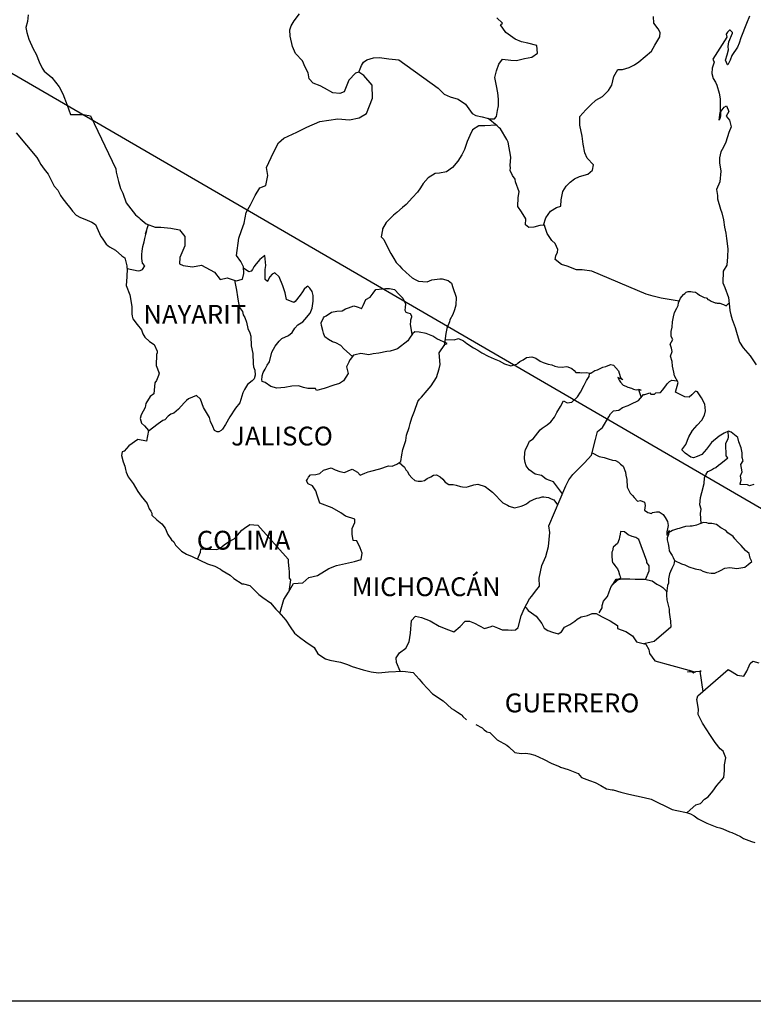
# Model space of a CAD drawing. Units: millimetres. Extents: x 789084 to 796401, y 2763600 to 2765400.
# Drawn here: x 793612 to 793706, y 2765034 to 2765159 of the extents above; entities that cross this region are included whole.
import ezdxf

# ---------------------------------------------------------------- set-up
doc = ezdxf.new("R2010")
doc.units = ezdxf.units.MM
doc.header["$LTSCALE"] = 40
doc.layers.add('Lomo', color=7, linetype='Continuous')
doc.styles.add('ROMANS', font='ROMANS', dxfattribs={"height": 0.2})
picture_1 = doc.add_image_def('image2.jpg', size_in_pixel=(1022, 614))

msp = doc.modelspace()

# ---------------------------------------------------------------- linework, layer by layer
at = {"layer": 'Lomo'}
msp.add_line((793603.02, 2765157.55), (793814.81, 2765034.61, 2.32), dxfattribs=at)
at = {"layer": 'Lomo', "color": 5, "linetype": 'Continuous'}
for p, q in [((793611.96, 2765145.07), (793614.61, 2765141.96)), ((793614.61, 2765141.96), (793614.91, 2765141.42)), ((793614.91, 2765141.42), (793615.1, 2765141.07)), ((793615.1, 2765141.07), (793615.55, 2765140.48)), ((793615.55, 2765140.48), (793616.03, 2765139.84)), ((793616.03, 2765139.84), (793616.82, 2765138.31)), ((793616.82, 2765138.31), (793617.26, 2765137.77)), ((793617.26, 2765137.77), (793617.61, 2765137.13)), ((793617.61, 2765137.13), (793617.9, 2765136.69)), ((793617.9, 2765136.69), (793618.54, 2765135.89)), ((793618.54, 2765135.89), (793618.79, 2765135.6)), ((793618.79, 2765135.6), (793619.13, 2765135.11)), ((793619.13, 2765135.11), (793619.62, 2765134.62)), ((793619.62, 2765134.62), (793620.16, 2765134.32)), ((793620.16, 2765134.32), (793620.7, 2765134.12)), ((793620.7, 2765134.12), (793621.63, 2765133.73)), ((793621.63, 2765133.73), (793622.07, 2765133.43)), ((793622.07, 2765133.43), (793622.76, 2765131.9)), ((793622.76, 2765131.9), (793622.91, 2765131.66)), ((793622.91, 2765131.66), (793623.44, 2765130.91)), ((793623.44, 2765130.91), (793623.84, 2765130.57)), ((793623.84, 2765130.57), (793624.63, 2765130.17)), ((793624.63, 2765130.17), (793625.41, 2765129.44)), ((793625.41, 2765129.44), (793625.8, 2765129.19)), ((793625.8, 2765129.19), (793626.05, 2765128.16)), ((793626.05, 2765128.16), (793626.05, 2765127.96)), ((793626.05, 2765127.96), (793626.1, 2765127.81)), ((793626.1, 2765127.81), (793626.05, 2765126.77)), ((793626.1, 2765127.81), (793626.1, 2765127.81)), ((793626.05, 2765126.77), (793626, 2765125.64)), ((793626, 2765125.64), (793626.44, 2765124.46)), ((793626.44, 2765124.46), (793626.69, 2765122.97)), ((793626.69, 2765122.97), (793626.7, 2765122.04)), ((793626.7, 2765122.04), (793626.74, 2765121.74)), ((793626.74, 2765121.74), (793626.84, 2765121.4)), ((793626.84, 2765121.4), (793627.38, 2765120.71)), ((793627.38, 2765120.71), (793627.93, 2765120.01)), ((793627.93, 2765120.01), (793628.12, 2765119.52)), ((793628.12, 2765119.52), (793628.36, 2765119.08)), ((793628.36, 2765119.08), (793628.95, 2765118.54)), ((793628.95, 2765118.54), (793629.54, 2765118.14)), ((793629.54, 2765118.14), (793629.94, 2765117.3)), ((793629.94, 2765117.1), (793629.84, 2765116.86)), ((793629.94, 2765117.3), (793629.94, 2765117.1)), ((793629.84, 2765116.86), (793629.79, 2765115.48)), ((793629.79, 2765115.48), (793630.18, 2765114.49)), ((793630.18, 2765114.49), (793630.08, 2765114.19)), ((793629.65, 2765113.25), (793629.5, 2765111.88)), ((793629.84, 2765113.56), (793629.65, 2765113.25)), ((793630.08, 2765114.19), (793629.84, 2765113.56)), ((793629.02, 2765111.53), (793628.48, 2765110.64)), ((793629.5, 2765111.88), (793629.02, 2765111.53)), ((793628.38, 2765110.14), (793627.89, 2765109.21)), ((793628.48, 2765110.64), (793628.38, 2765110.14)), ((793627.89, 2765109.21), (793627.75, 2765108.71)), ((793627.75, 2765108.71), (793627.94, 2765108.13)), ((793627.94, 2765108.13), (793628.33, 2765107.78)), ((793628.33, 2765107.78), (793628.82, 2765107.19)), ((793628.82, 2765107.19), (793628.58, 2765105.85)), ((793627.45, 2765106.05), (793626.33, 2765105.26)), ((793628.58, 2765105.85), (793627.45, 2765106.05)), ((793625.49, 2765104.47), (793625.4, 2765104.03)), ((793625.74, 2765104.56), (793625.49, 2765104.47)), ((793626.33, 2765105.26), (793625.74, 2765104.56)), ((793626.33, 2765105.26), (793626.33, 2765105.26)), ((793625.4, 2765104.03), (793625.59, 2765103.23)), ((793625.59, 2765103.23), (793625.8, 2765102.64)), ((793625.8, 2765102.64), (793625.89, 2765102.25)), ((793625.89, 2765102.25), (793625.99, 2765101.9)), ((793625.99, 2765101.9), (793626.23, 2765101.31)), ((793626.23, 2765101.31), (793626.87, 2765100.43)), ((793626.87, 2765100.43), (793627.46, 2765099.44)), ((793627.46, 2765099.44), (793627.91, 2765098.85)), ((793627.91, 2765098.85), (793628.65, 2765097.91)), ((793628.65, 2765097.91), (793628.93, 2765097.22)), ((793628.93, 2765097.22), (793629.13, 2765096.92)), ((793629.13, 2765096.92), (793629.23, 2765096.68)), ((793629.23, 2765096.68), (793629.23, 2765096.43)), ((793629.23, 2765096.43), (793629.87, 2765095.84)), ((793629.87, 2765095.84), (793630.51, 2765095.3)), ((793630.51, 2765095.3), (793630.95, 2765094.75)), ((793630.95, 2765094.75), (793631.29, 2765093.96)), ((793631.29, 2765093.96), (793631.74, 2765093.28)), ((793631.74, 2765093.28), (793632.03, 2765093.03)), ((793632.03, 2765093.03), (793632.27, 2765092.58)), ((793632.27, 2765092.58), (793633.01, 2765091.84)), ((793633.01, 2765091.84), (793633.65, 2765091.45)), ((793633.65, 2765091.45), (793634.38, 2765091.15)), ((793634.38, 2765091.15), (793636.35, 2765090.22)), ((793636.35, 2765090.22), (793636.35, 2765090.22)), ((793636.35, 2765090.22), (793637.27, 2765089.92)), ((793637.27, 2765089.92), (793637.97, 2765089.53)), ((793637.97, 2765089.53), (793638.21, 2765089.38)), ((793638.21, 2765089.38), (793639.24, 2765088.79)), ((793639.24, 2765088.79), (793639.68, 2765088.35)), ((793639.68, 2765088.35), (793640.76, 2765087.66)), ((793640.76, 2765087.66), (793640.9, 2765087.7)), ((793640.9, 2765087.7), (793640.9, 2765087.7)), ((793640.9, 2765087.7), (793641.74, 2765087.46)), ((793641.74, 2765087.46), (793642.87, 2765086.33)), ((793642.87, 2765086.33), (793643.36, 2765085.93)), ((793643.36, 2765085.93), (793644.34, 2765085.24)), ((793644.34, 2765085.24), (793645.02, 2765084.45)), ((793645.02, 2765084.45), (793645.42, 2765084.06)), ((793645.42, 2765084.06), (793646.3, 2765083.07)), ((793646.3, 2765083.07), (793646.84, 2765082.19)), ((793646.84, 2765082.19), (793647.43, 2765081.39)), ((793647.43, 2765081.39), (793648.07, 2765080.9)), ((793648.07, 2765080.9), (793648.85, 2765080.31)), ((793648.85, 2765080.31), (793649.93, 2765079.57)), ((793649.93, 2765079.57), (793650.38, 2765078.78)), ((793650.38, 2765078.78), (793651.36, 2765078.14)), ((793651.36, 2765078.14), (793651.9, 2765077.95)), ((793651.9, 2765077.95), (793653.27, 2765077.7)), ((793653.27, 2765077.7), (793654.15, 2765077.4)), ((793654.15, 2765077.4), (793654.74, 2765077.16)), ((793654.74, 2765077.16), (793656.16, 2765076.72)), ((793656.16, 2765076.72), (793657.19, 2765076.47)), ((793657.19, 2765076.47), (793658.12, 2765076.37)), ((793658.12, 2765076.37), (793659.4, 2765076.47)), ((793659.4, 2765076.47), (793661.2, 2765076.57)), ((793661.2, 2765076.57), (793662.53, 2765076.38)), ((793662.53, 2765076.38), (793663.27, 2765075.54)), ((793663.27, 2765075.54), (793663.71, 2765075.04)), ((793663.71, 2765075.04), (793664.99, 2765073.67)), ((793664.99, 2765073.67), (793666.36, 2765072.78)), ((793666.36, 2765072.78), (793667.39, 2765071.79)), ((793667.39, 2765071.79), (793667.78, 2765071.6)), ((793667.78, 2765071.6), (793667.78, 2765071.6)), ((793667.78, 2765071.6), (793668.17, 2765071.35)), ((793668.17, 2765071.35), (793668.62, 2765071.05)), ((793668.62, 2765071.05), (793668.71, 2765070.95)), ((793668.71, 2765070.95), (793668.86, 2765070.8)), ((793668.86, 2765070.8), (793669.3, 2765070.37)), ((793670.48, 2765069.77), (793671.31, 2765069.33)), ((793671.31, 2765069.33), (793671.56, 2765069.08)), ((793671.56, 2765069.08), (793671.86, 2765068.89)), ((793671.86, 2765068.89), (793671.9, 2765068.83)), ((793671.9, 2765068.83), (793672.29, 2765068.74)), ((793672.29, 2765068.74), (793673.23, 2765067.8)), ((793673.23, 2765067.8), (793674.45, 2765067.16)), ((793674.45, 2765067.16), (793674.7, 2765066.91)), ((793674.7, 2765066.91), (793675.48, 2765066.23)), ((793675.48, 2765066.23), (793676.26, 2765066.08)), ((793676.26, 2765066.08), (793676.85, 2765066.13)), ((793676.85, 2765066.13), (793677.39, 2765066.03)), ((793677.39, 2765066.03), (793678.03, 2765065.88)), ((793678.03, 2765065.88), (793679.11, 2765065.34)), ((793679.11, 2765065.34), (793680.19, 2765064.8)), ((793680.19, 2765064.8), (793681.17, 2765064.41)), ((793681.17, 2765064.41), (793681.26, 2765064.36)), ((793681.26, 2765064.36), (793682.24, 2765064.06)), ((793682.24, 2765064.06), (793683.52, 2765063.52)), ((793683.52, 2765063.52), (793683.96, 2765063.03)), ((793683.96, 2765063.03), (793684.99, 2765062.63)), ((793684.99, 2765062.63), (793685.68, 2765062.39)), ((793685.68, 2765062.39), (793686.42, 2765061.99)), ((793686.42, 2765061.99), (793687.15, 2765061.6)), ((793687.15, 2765061.6), (793687.84, 2765061.45)), ((793687.84, 2765061.45), (793687.98, 2765061.45)), ((793687.98, 2765061.45), (793688.96, 2765061.15)), ((793688.96, 2765061.15), (793689.99, 2765060.91)), ((793689.99, 2765060.91), (793691.95, 2765060.47)), ((793691.95, 2765060.47), (793692.83, 2765060.27)), ((793692.83, 2765060.27), (793695.48, 2765058.94)), ((793695.48, 2765058.94), (793696.07, 2765058.84)), ((793696.07, 2765058.84), (793697.34, 2765058.59)), ((793697.34, 2765058.59), (793697.84, 2765058.4)), ((793697.84, 2765058.4), (793698.28, 2765058.16)), ((793698.28, 2765058.16), (793698.82, 2765057.76)), ((793698.82, 2765057.76), (793699.9, 2765057.22)), ((793699.9, 2765057.22), (793701.17, 2765056.72)), ((793701.17, 2765056.72), (793701.56, 2765056.63)), ((793701.56, 2765056.63), (793701.95, 2765056.48)), ((793701.95, 2765056.48), (793702.79, 2765056.13)), ((793702.79, 2765056.13), (793703.08, 2765056.04)), ((793703.08, 2765056.04), (793704.21, 2765055.5)), ((793704.21, 2765055.5), (793704.6, 2765055.25)), ((793704.6, 2765055.25), (793705.58, 2765054.9)), ((793705.58, 2765054.9), (793706.03, 2765054.76))]:
    msp.add_line(p, q, dxfattribs=at)
at = {"layer": 'Lomo', "color": 7, "linetype": 'Continuous'}
for p, q in [((793642.54, 2765128.42), (793642.25, 2765128.02)), ((793642.99, 2765128.96), (793642.54, 2765128.42)), ((793643.62, 2765129.46), (793642.99, 2765128.96)), ((793643.77, 2765128.22), (793643.62, 2765129.46)), ((793641.61, 2765127.39), (793640.93, 2765127.88)), ((793641.9, 2765127.48), (793641.61, 2765127.39)), ((793642.05, 2765127.68), (793641.9, 2765127.48)), ((793642.25, 2765128.02), (793642.05, 2765127.68)), ((793643.67, 2765127.68), (793643.77, 2765128.22)), ((793643.67, 2765127.18), (793643.67, 2765127.68)), ((793643.67, 2765126.4), (793643.67, 2765127.18)), ((793644.56, 2765127.08), (793644.26, 2765126.74)), ((793644.9, 2765127.28), (793644.56, 2765127.08)), ((793645.45, 2765126.74), (793644.9, 2765127.28)), ((793643.97, 2765126.15), (793643.67, 2765126.4)), ((793644.26, 2765126.74), (793643.97, 2765126.2)), ((793643.97, 2765126.2), (793643.97, 2765126.15)), ((793645.94, 2765125.6), (793645.45, 2765126.74)), ((793646.23, 2765124.72), (793645.94, 2765125.6)), ((793646.38, 2765123.88), (793646.23, 2765124.72)), ((793648.44, 2765124.86), (793648.14, 2765124.42)), ((793648.64, 2765125.2), (793648.44, 2765124.86)), ((793648.98, 2765125.5), (793648.64, 2765125.2)), ((793649.13, 2765125.55), (793648.98, 2765125.5)), ((793649.37, 2765125.3), (793649.13, 2765125.55)), ((793649.67, 2765124.91), (793649.37, 2765125.3)), ((793649.77, 2765124.37), (793649.67, 2765124.91)), ((793647.31, 2765123.48), (793646.38, 2765123.88)), ((793647.51, 2765123.63), (793647.31, 2765123.48)), ((793648.14, 2765124.42), (793647.51, 2765123.63)), ((793649.67, 2765122.79), (793649.77, 2765123.68)), ((793649.77, 2765123.68), (793649.77, 2765124.37)), ((793648.74, 2765121.31), (793649.42, 2765122.14)), ((793649.42, 2765122.14), (793649.67, 2765122.79)), ((793647.85, 2765120.63), (793648.49, 2765121.02)), ((793648.49, 2765121.02), (793648.74, 2765121.31)), ((793646.63, 2765119.29), (793647.12, 2765119.68)), ((793647.12, 2765119.68), (793647.46, 2765120.23)), ((793647.46, 2765120.23), (793647.85, 2765120.63)), ((793662.44, 2765119.52), (793662.04, 2765118.93)), ((793662.74, 2765119.76), (793662.44, 2765119.52)), ((793663.27, 2765119.71), (793662.74, 2765119.76)), ((793664.16, 2765119.56), (793663.27, 2765119.71)), ((793665.04, 2765119.21), (793664.16, 2765119.56)), ((793644.95, 2765117.92), (793645.45, 2765118.56)), ((793645.45, 2765118.56), (793645.79, 2765118.9)), ((793645.79, 2765118.9), (793646.63, 2765119.29)), ((793661.85, 2765118.63), (793660.53, 2765117.59)), ((793662.04, 2765118.93), (793661.85, 2765118.63)), ((793665.53, 2765118.87), (793665.04, 2765119.21)), ((793666.86, 2765118.27), (793665.53, 2765118.87)), ((793666.57, 2765118.13), (793666.86, 2765118.27)), ((793644.22, 2765115.94), (793644.52, 2765117.18)), ((793644.52, 2765117.18), (793644.95, 2765117.92)), ((793655.86, 2765117.01), (793655.12, 2765116.82)), ((793656.89, 2765116.82), (793655.86, 2765117.01)), ((793658.17, 2765117.06), (793657.43, 2765116.96)), ((793659.15, 2765117.25), (793658.17, 2765117.06)), ((793659.59, 2765117.3), (793659.15, 2765117.25)), ((793660.14, 2765117.45), (793659.59, 2765117.3)), ((793660.53, 2765117.59), (793660.14, 2765117.45)), ((793660.53, 2765117.59), (793660.53, 2765117.59)), ((793665.83, 2765117.1), (793666.57, 2765118.13)), ((793665.98, 2765115.62), (793665.83, 2765117.1)), ((793643.93, 2765115.5), (793644.22, 2765115.94)), ((793654.34, 2765115.88), (793654.05, 2765115.29)), ((793654.44, 2765116.18), (793654.34, 2765115.88)), ((793654.49, 2765116.22), (793654.44, 2765116.18)), ((793654.93, 2765116.77), (793654.49, 2765116.22)), ((793655.12, 2765116.82), (793654.93, 2765116.77)), ((793657.43, 2765116.96), (793656.89, 2765116.82)), ((793643.29, 2765114.17), (793643.44, 2765114.56)), ((793643.44, 2765114.56), (793643.68, 2765115.01)), ((793643.68, 2765115.01), (793643.93, 2765115.5)), ((793654.05, 2765115.29), (793654.09, 2765115.14)), ((793654.09, 2765115.14), (793654.24, 2765114.45)), ((793665.49, 2765113.94), (793665.83, 2765115.03)), ((793665.83, 2765115.03), (793665.98, 2765115.62)), ((793643.24, 2765113.68), (793643.29, 2765114.03)), ((793643.29, 2765113.43), (793643.24, 2765113.68)), ((793643.29, 2765114.03), (793643.29, 2765114.17)), ((793643.68, 2765113.29), (793643.29, 2765113.43)), ((793644.42, 2765112.79), (793643.68, 2765113.29)), ((793653.66, 2765113.52), (793653.16, 2765113.17)), ((793654.24, 2765114.45), (793653.66, 2765113.52)), ((793664.81, 2765112.9), (793665.49, 2765113.94)), ((793645.16, 2765112.6), (793644.42, 2765112.79)), ((793646.19, 2765112.69), (793645.16, 2765112.6)), ((793647.07, 2765112.84), (793646.19, 2765112.69)), ((793647.91, 2765112.88), (793647.07, 2765112.84)), ((793648.54, 2765112.68), (793647.91, 2765112.88)), ((793649.09, 2765112.53), (793648.54, 2765112.68)), ((793650.07, 2765112.53), (793649.09, 2765112.53)), ((793650.22, 2765112.29), (793650.07, 2765112.53)), ((793650.07, 2765112.53), (793650.07, 2765112.53)), ((793651.2, 2765112.53), (793650.22, 2765112.29)), ((793652.43, 2765112.98), (793651.2, 2765112.53)), ((793653.16, 2765113.17), (793652.43, 2765112.98)), ((793663.58, 2765111.43), (793664.32, 2765112.31)), ((793664.32, 2765112.31), (793664.81, 2765112.9)), ((793662.7, 2765109.66), (793663.13, 2765110.89)), ((793663.13, 2765110.89), (793663.33, 2765111.18)), ((793663.33, 2765111.18), (793663.58, 2765111.43)), ((793662.35, 2765108.82), (793662.7, 2765109.66)), ((793662.15, 2765108.08), (793662.35, 2765108.82)), ((793661.67, 2765106.6), (793662, 2765107.58)), ((793662, 2765107.58), (793662.15, 2765108.08)), ((793661.22, 2765104.78), (793661.57, 2765105.91)), ((793661.57, 2765105.91), (793661.67, 2765106.6)), ((793661.08, 2765104.09), (793661.22, 2765104.78)), ((793660.44, 2765102.9), (793660.93, 2765103.25)), ((793660.93, 2765103.25), (793661.08, 2765104.09)), ((793650.62, 2765101.74), (793651.11, 2765102.13)), ((793651.11, 2765102.13), (793652.09, 2765102.43)), ((793652.09, 2765102.43), (793652.58, 2765102.18)), ((793652.58, 2765102.18), (793653.17, 2765101.98)), ((793653.17, 2765101.98), (793653.76, 2765101.83)), ((793653.76, 2765101.83), (793654.26, 2765102.08)), ((793654.26, 2765102.08), (793654.74, 2765102.27)), ((793654.74, 2765102.27), (793655.43, 2765101.88)), ((793656.81, 2765101.92), (793657.15, 2765102.02)), ((793657.15, 2765102.02), (793658.28, 2765102.32)), ((793658.28, 2765102.32), (793659.36, 2765102.71)), ((793659.36, 2765102.71), (793659.85, 2765102.66)), ((793659.85, 2765102.66), (793660.44, 2765102.9)), ((793648.95, 2765100.8), (793649.05, 2765101)), ((793649.15, 2765100.4), (793648.95, 2765100.8)), ((793649.05, 2765101), (793649.2, 2765101.24)), ((793649.2, 2765101.24), (793649.44, 2765101.54)), ((793649.44, 2765101.54), (793650.12, 2765101.59)), ((793650.12, 2765101.59), (793650.62, 2765101.74)), ((793655.43, 2765101.88), (793655.77, 2765101.53)), ((793655.77, 2765101.53), (793656.37, 2765101.78)), ((793656.37, 2765101.78), (793656.81, 2765101.92)), ((793649.69, 2765100.16), (793649.15, 2765100.4)), ((793650.13, 2765099.52), (793649.69, 2765100.16)), ((793650.28, 2765098.98), (793650.13, 2765099.52)), ((793650.62, 2765097.94), (793650.28, 2765098.98)), ((793652.19, 2765097.35), (793650.62, 2765097.94)), ((793653.32, 2765096.7), (793652.19, 2765097.35)), ((793653.91, 2765096.31), (793653.32, 2765096.7)), ((793655.09, 2765095.91), (793653.91, 2765096.31)), ((793655.09, 2765095.47), (793655.09, 2765095.91)), ((793640.16, 2765093.87), (793640.7, 2765094.5)), ((793640.7, 2765094.5), (793641.05, 2765094.75)), ((793641.05, 2765094.75), (793641.74, 2765095.24)), ((793641.74, 2765095.24), (793642.76, 2765095.14)), ((793642.76, 2765095.14), (793646.6, 2765090.8)), ((793654.75, 2765094.73), (793655.09, 2765095.47)), ((793654.75, 2765093.99), (793654.75, 2765094.73)), ((793639.03, 2765093.03), (793639.72, 2765093.42)), ((793639.72, 2765093.42), (793640.16, 2765093.87)), ((793654.89, 2765093.2), (793654.75, 2765093.99)), ((793655.34, 2765093.15), (793654.89, 2765093.2)), ((793635.45, 2765091.7), (793635.5, 2765092.15)), ((793635.5, 2765092.15), (793636.14, 2765092.1)), ((793636.14, 2765092.1), (793636.78, 2765092.1)), ((793636.78, 2765092.1), (793637.51, 2765092.05)), ((793637.51, 2765092.05), (793637.95, 2765092.24)), ((793637.95, 2765092.24), (793638.44, 2765092.64)), ((793638.44, 2765092.64), (793639.03, 2765093.03)), ((793655.78, 2765092.26), (793655.34, 2765093.15)), ((793656.03, 2765091.57), (793655.78, 2765092.26)), ((793635.06, 2765090.83), (793635.45, 2765091.7)), ((793646.6, 2765090.8), (793646.6, 2765090.45)), ((793655.04, 2765090.54), (793655.88, 2765090.78)), ((793655.88, 2765090.78), (793656.03, 2765091.57)), ((793646.6, 2765090.45), (793646.65, 2765090.06)), ((793646.65, 2765090.06), (793646.7, 2765089.57)), ((793646.7, 2765089.57), (793646.74, 2765089.27)), ((793650.33, 2765088.73), (793651.8, 2765089.61)), ((793651.8, 2765089.61), (793652.74, 2765090)), ((793652.74, 2765090), (793653.52, 2765090.2)), ((793653.52, 2765090.2), (793655.04, 2765090.54)), ((793646.9, 2765088.19), (793646.71, 2765086.72)), ((793646.74, 2765089.27), (793646.74, 2765089.08)), ((793646.74, 2765089.08), (793646.74, 2765088.38)), ((793646.74, 2765088.38), (793646.9, 2765088.19)), ((793648.47, 2765087.79), (793649.25, 2765088.48)), ((793649.25, 2765088.48), (793650.33, 2765088.73)), ((793646.65, 2765086.61), (793647.29, 2765087.74)), ((793647.29, 2765087.74), (793648.47, 2765087.79)), ((793645.54, 2765083.92), (793646.06, 2765085.67)), ((793646.06, 2765085.67), (793646.65, 2765086.61))]:
    msp.add_line(p, q, dxfattribs=at)
for points in [[(793613.5, 2765160.11), (793613.4, 2765159.27), (793613.2, 2765158.49), (793613.35, 2765157.85), (793613.6, 2765157.01), (793614.14, 2765155.77), (793614.53, 2765155.09), (793614.92, 2765154.14), (793615.27, 2765153.31), (793615.56, 2765152.92), (793616.5, 2765152.12), (793617.44, 2765150.94), (793617.92, 2765150.05), (793618.46, 2765148.62), (793618.91, 2765147.43), (793620.53, 2765147.43), (793621.46, 2765147.24), (793624.66, 2765140.52), (793624.71, 2765140.08), (793625, 2765138.9), (793625.25, 2765138.01), (793625.54, 2765137.42), (793625.98, 2765136.18), (793626.58, 2765135.4), (793627.17, 2765134.66), (793627.61, 2765134.31), (793627.76, 2765134.16), (793628.54, 2765133.52), (793629.67, 2765133.07), (793630.41, 2765133.07), (793631.68, 2765132.97), (793632.77, 2765132.72), (793633.46, 2765131.88), (793633.46, 2765130.7), (793632.82, 2765129.22), (793632.77, 2765128.43), (793633.22, 2765128.19), (793634.44, 2765128.04), (793635.57, 2765128.23), (793637.24, 2765127.35), (793637.93, 2765126.4), (793638.86, 2765126.65), (793639.99, 2765126.26), (793640.78, 2765126.45), (793640.97, 2765127.19), (793640.92, 2765128.02), (793640.58, 2765128.72), (793640.04, 2765129.46), (793640.33, 2765131.68), (793640.67, 2765132.66), (793641.02, 2765133.6), (793641.27, 2765134.93), (793641.8, 2765135.91), (793642.39, 2765137.1), (793642.98, 2765138.08), (793643.77, 2765138.37), (793644.01, 2765139.66), (793643.86, 2765140.69), (793644.74, 2765142.57), (793645.39, 2765143.8), (793646.07, 2765144.43), (793647.69, 2765145.17), (793648.97, 2765145.81), (793650.63, 2765146.55), (793652.94, 2765146.89), (793654.42, 2765146.74), (793655.64, 2765146.98), (793656.57, 2765147.57), (793657.36, 2765149.49), (793657.31, 2765151.17), (793656.22, 2765152.4), (793655.59, 2765152.8), (793655.2, 2765152.7), (793654.31, 2765151.81), (793653.72, 2765150.29), (793653.19, 2765150.09), (793652.3, 2765150.19), (793651.22, 2765150.78), (793650.68, 2765151.08), (793649.79, 2765151.43), (793649.3, 2765151.97), (793649.15, 2765152.71), (793649.15, 2765152.71), (793648.76, 2765153.45), (793648.42, 2765154.25), (793647.54, 2765155.18), (793647.14, 2765156.07), (793646.84, 2765157.4), (793646.8, 2765158.19), (793646.99, 2765158.73), (793647.38, 2765159.33), (793648.07, 2765160.25)], [(793655.59, 2765152.8), (793655.94, 2765153.64), (793656.18, 2765154.08), (793656.62, 2765154.38), (793657.45, 2765154.62), (793658.24, 2765154.67), (793659.42, 2765154.52), (793660.69, 2765154.37), (793665.71, 2765150.76), (793666.45, 2765150.03), (793667.23, 2765149.68), (793668.26, 2765149.38), (793669.19, 2765148.74), (793670.03, 2765147.55), (793670.48, 2765147.3), (793671.31, 2765147.11), (793671.95, 2765146.95), (793672.29, 2765146.86), (793672.88, 2765146.86), (793673.13, 2765147.16), (793673.27, 2765147.94), (793673.37, 2765148.53), (793673.37, 2765149.37), (793673.32, 2765150.16), (793673.12, 2765151.09), (793672.92, 2765152.14), (793673.12, 2765152.98), (793673.41, 2765153.81), (793673.9, 2765154.45), (793674.94, 2765154.35), (793675.67, 2765154.3), (793676.71, 2765154.54), (793677.63, 2765154.74), (793678.37, 2765155.23), (793678.27, 2765156.21), (793677.14, 2765156.51), (793676.31, 2765156.66), (793675.52, 2765157.01), (793674.34, 2765157.85), (793673.66, 2765158.84), (793673.9, 2765159.04), (793673.17, 2765159.72)], [(793679.13, 2765133.33), (793679.42, 2765134.27), (793680.01, 2765135.11), (793680.79, 2765135.6), (793681.34, 2765135.75), (793681.38, 2765136.54), (793681.58, 2765137.63), (793682.02, 2765138.31), (793682.51, 2765138.81), (793683.05, 2765139.25), (793683.69, 2765139.54), (793684.77, 2765139.84), (793685.36, 2765140.34), (793685.46, 2765141.02), (793684.67, 2765141.86), (793684.37, 2765142.55), (793684.18, 2765143.63), (793684.03, 2765144.67), (793683.74, 2765146.05), (793683.74, 2765147.18), (793684.52, 2765148.02), (793685.15, 2765148.66), (793685.79, 2765149.25), (793686.63, 2765149.7), (793687.41, 2765150.48), (793687.81, 2765151.17), (793688.05, 2765152.26), (793688.59, 2765153.14), (793689.18, 2765153.14), (793690.01, 2765153.39), (793690.7, 2765153.73), (793691.24, 2765154.12), (793692.08, 2765154.81), (793692.86, 2765155.5), (793693.31, 2765156.24), (793693.94, 2765157.32), (793693.99, 2765157.87), (793693.7, 2765158.31), (793693.15, 2765159.05), (793693.1, 2765159.89)], [(793673.13, 2765146.05), (793671.65, 2765145.97), (793670.87, 2765145.97), (793670.08, 2765145.48), (793669.74, 2765144.74), (793669.4, 2765144), (793669.05, 2765142.97), (793668.71, 2765142.28), (793668.22, 2765141.49), (793667.53, 2765140.66), (793666.75, 2765140.11), (793665.86, 2765139.97), (793665.32, 2765139.92), (793664.44, 2765139.38), (793663.8, 2765138.64), (793663.46, 2765138.1), (793663.07, 2765137.55), (793662.43, 2765136.87), (793661.64, 2765135.98), (793661.15, 2765135.58), (793660.46, 2765134.95), (793660.02, 2765134.6), (793659.09, 2765133.67), (793658.6, 2765132.88), (793658.6, 2765132.73), (793658.46, 2765131.85), (793658.8, 2765131.5), (793659.29, 2765130.46), (793659.69, 2765129.72), (793660.07, 2765129.08), (793660.37, 2765128.59), (793660.76, 2765128.15), (793661.06, 2765127.8), (793661.65, 2765127.31), (793662, 2765126.96), (793662.39, 2765126.61), (793662.78, 2765126.42), (793663.22, 2765126.22), (793663.76, 2765126.17), (793664.3, 2765126.12), (793664.89, 2765126.36), (793665.92, 2765126.51), (793666.22, 2765126.51), (793666.96, 2765126.31), (793667.39, 2765125.97), (793667.59, 2765125.38), (793667.98, 2765124.19), (793667.94, 2765123.15), (793667.79, 2765122.56), (793667.59, 2765121.97), (793667.2, 2765121.28), (793667.15, 2765121.04), (793666.86, 2765120.3), (793666.81, 2765120.2), (793666.66, 2765119.56), (793666.46, 2765117.98)], [(793696.4, 2765123.64), (793694.11, 2765124.05), (793693.08, 2765124.3), (793692.2, 2765124.54), (793685.27, 2765127.47), (793684.05, 2765127.67), (793683.31, 2765127.67), (793682.12, 2765128.11), (793681.39, 2765128.31), (793680.6, 2765128.95), (793680.7, 2765129.44), (793680.89, 2765129.89), (793680.95, 2765130.24), (793680.6, 2765131.02), (793680.16, 2765131.37), (793679.57, 2765132.26), (793679.23, 2765133.29), (793679.27, 2765133.34), (793678.64, 2765133.29), (793677.9, 2765133.1), (793677.26, 2765133.05), (793676.82, 2765133.39), (793676.87, 2765134.13), (793676.32, 2765135.02), (793675.83, 2765135.71), (793675.88, 2765136.85), (793676.03, 2765137.59), (793675.54, 2765138.87), (793675.49, 2765139.21), (793675.15, 2765139.66), (793674.85, 2765140.3), (793674.9, 2765140.64), (793674.89, 2765140.94), (793674.95, 2765141.97), (793674.6, 2765143.9), (793674.45, 2765144.24), (793673.62, 2765145.58), (793673.47, 2765145.72), (793673.23, 2765145.97), (793672.06, 2765146.93)], [(793626.1, 2765127.81), (793627.52, 2765127.51), (793627.77, 2765127.55), (793628.06, 2765127.7), (793628.35, 2765128.15), (793628.05, 2765128.49), (793627.96, 2765129.08), (793627.96, 2765129.62), (793628.01, 2765130.02), (793628.05, 2765130.32), (793628.1, 2765130.61), (793628.26, 2765131.2), (793628.35, 2765131.65), (793628.59, 2765132.49), (793628.44, 2765132.24), (793628.84, 2765133.4)], [(793639.76, 2765126.34), (793640.04, 2765125.07), (793640.14, 2765124.23), (793640.24, 2765123.64), (793640.43, 2765122.85), (793640.78, 2765122.36), (793640.88, 2765121.92), (793641.08, 2765121.57), (793641.32, 2765120.98), (793641.47, 2765120.19), (793641.72, 2765119.64), (793641.86, 2765119.2), (793641.91, 2765117.97), (793642.11, 2765116.98), (793642.16, 2765115.7), (793642.21, 2765115.3), (793642.35, 2765114.86), (793642.41, 2765114.22), (793642.26, 2765113.78), (793642.01, 2765113.53), (793641.43, 2765113.05), (793641.04, 2765112.4), (793640.84, 2765112.01), (793640.45, 2765110.73), (793639.91, 2765110.03), (793639.17, 2765108.95), (793638.63, 2765107.96), (793638.24, 2765107.37), (793638.09, 2765107.18), (793637.8, 2765107.03), (793637.55, 2765107.03), (793637.21, 2765107.18), (793637.01, 2765107.72), (793636.72, 2765108.36), (793636.57, 2765108.86), (793636.22, 2765109.5), (793635.83, 2765110.14), (793635.43, 2765111.18), (793634.94, 2765111.67), (793633.91, 2765111.23), (793633.67, 2765111.03), (793633.38, 2765110.73), (793632.64, 2765109.9), (793632.05, 2765109.41), (793631.66, 2765109.26), (793631.31, 2765109.01), (793630.92, 2765108.57), (793630.63, 2765108.48), (793630.04, 2765108.03), (793628.8, 2765107.07)], [(793654.79, 2765116.6), (793653.7, 2765117.61), (793653.31, 2765118), (793652.67, 2765118.35), (793652.23, 2765118.5), (793651.74, 2765118.79), (793651.29, 2765119.14), (793651.1, 2765119.58), (793651.04, 2765119.93), (793650.85, 2765120.57), (793650.8, 2765120.91), (793651.09, 2765121.55), (793651.19, 2765121.65), (793651.44, 2765121.8), (793652.13, 2765122.24), (793652.81, 2765122.39), (793653.5, 2765122.44), (793653.89, 2765122.68), (793654.28, 2765122.83), (793654.97, 2765123.08), (793655.41, 2765122.93), (793655.86, 2765122.78), (793655.96, 2765122.68), (793656.15, 2765123.13), (793656.49, 2765123.86), (793657.04, 2765124.15), (793657.43, 2765124.7), (793657.77, 2765125.14), (793659, 2765125.29), (793659.49, 2765125.29), (793660.13, 2765125.14), (793660.72, 2765124.5), (793661.21, 2765124.05), (793661.36, 2765123.66), (793661.55, 2765123.31), (793661.5, 2765122.87), (793661.45, 2765122.53), (793661.6, 2765122.28), (793661.85, 2765122.18), (793662.14, 2765122.08), (793662.29, 2765121.78), (793662.29, 2765121.63), (793662.19, 2765121.24), (793662.19, 2765121.09), (793662.14, 2765120.75), (793662.37, 2765119.4)], [(793705.91, 2765100.32), (793705.33, 2765100.17), (793705.08, 2765100.27), (793704.14, 2765100.32), (793704.14, 2765100.42), (793704.29, 2765100.86), (793704.2, 2765101.41), (793704.39, 2765101.95), (793704.25, 2765102.88), (793704.54, 2765103.33), (793704.39, 2765103.77), (793704.39, 2765104.36), (793704.39, 2765104.36), (793704.29, 2765105), (793704, 2765105.75), (793703.85, 2765106.29), (793703.02, 2765106.98), (793702.67, 2765107.12), (793702.13, 2765106.84), (793701.49, 2765106.49), (793700.51, 2765105.65), (793699.87, 2765104.81), (793699.29, 2765104.13), (793698.69, 2765103.88), (793698.2, 2765103.73), (793697.86, 2765103.79), (793697.17, 2765104.33), (793696.73, 2765104.72), (793697.22, 2765105.41), (793697.61, 2765106.4), (793698.1, 2765107.19), (793698.69, 2765107.87), (793699.28, 2765108.52), (793699.62, 2765109.15), (793699.72, 2765109.69), (793699.67, 2765110.53), (793699.23, 2765111.37), (793698.74, 2765112.11), (793698.45, 2765112.21), (793698, 2765111.72), (793697.66, 2765111.43), (793697.12, 2765111.47), (793695.94, 2765112.07), (793696.28, 2765113.3), (793695.79, 2765114.14), (793695.69, 2765114.63), (793695.54, 2765115.37), (793695.49, 2765115.96), (793695.29, 2765116.65), (793695.49, 2765117.25), (793695.4, 2765117.69), (793695.25, 2765118.19), (793695.59, 2765118.77), (793695.39, 2765119.17), (793695.39, 2765119.81), (793695.49, 2765120.35), (793695.54, 2765121.04), (793695.68, 2765121.68), (793695.79, 2765122.22), (793696.07, 2765122.77), (793696.28, 2765123.11), (793696.32, 2765123.45), (793696.56, 2765124.05), (793696.71, 2765124.24), (793696.96, 2765124.49), (793697.11, 2765124.64), (793697.3, 2765124.79), (793697.55, 2765124.89), (793697.89, 2765124.89), (793698.09, 2765124.83), (793698.48, 2765124.79), (793698.73, 2765124.64), (793698.97, 2765124.44), (793699.56, 2765124.14), (793699.81, 2765124.09), (793699.9, 2765124.04), (793700.05, 2765123.89), (793700.2, 2765123.84), (793700.45, 2765123.65), (793700.99, 2765123.45), (793701.09, 2765123.45), (793701.23, 2765123.4), (793701.58, 2765123.39), (793701.92, 2765123.3), (793702.02, 2765123.25), (793702.22, 2765123.15), (793702.36, 2765123.05), (793702.36, 2765123.05), (793702.75, 2765123.45)], [(793666.57, 2765118.8), (793667.74, 2765118.72), (793668.29, 2765118.92), (793668.93, 2765118.62), (793669.36, 2765118.27), (793670.2, 2765117.73), (793670.74, 2765117.43), (793671.28, 2765117.08), (793672.07, 2765116.64), (793672.85, 2765116.3), (793673.49, 2765116.05), (793674.13, 2765115.7), (793674.97, 2765115.45), (793675.7, 2765115.65), (793675.85, 2765115.75), (793676.1, 2765116), (793676.54, 2765116.19), (793676.93, 2765116.49), (793677.61, 2765116.59), (793678.16, 2765116.39), (793678.7, 2765116.04), (793679.09, 2765115.84), (793679.73, 2765115.64), (793680.17, 2765115.55), (793680.56, 2765115.4), (793680.95, 2765115.3), (793681.55, 2765115.24), (793681.99, 2765115.34), (793682.23, 2765115.29), (793682.73, 2765115.09), (793683.02, 2765114.85), (793683.22, 2765114.6), (793683.76, 2765114.6), (793684, 2765114.55), (793684.64, 2765114.6), (793685.03, 2765114.5), (793685.18, 2765114.5), (793684.99, 2765114.4), (793684.99, 2765114.45), (793685.28, 2765114.6), (793685.67, 2765114.85), (793685.97, 2765114.94), (793686.65, 2765115.24), (793687.05, 2765115.34), (793687.34, 2765115.48), (793687.68, 2765115.58), (793688.03, 2765115.53), (793688.67, 2765114.79), (793688.77, 2765114.5), (793688.92, 2765113.95), (793689.21, 2765113.66), (793688.57, 2765113.95), (793688.77, 2765113.61), (793688.92, 2765113.36), (793689.26, 2765112.96), (793689.6, 2765112.82), (793689.84, 2765112.72), (793690.34, 2765112.57), (793690.58, 2765112.47), (793690.93, 2765112.37), (793691.13, 2765112.42), (793691.56, 2765112.32), (793691.56, 2765112.32), (793691.22, 2765112.4), (793691.54, 2765111.41)], [(793660.87, 2765076.56), (793660.41, 2765077.66), (793660.36, 2765078.26), (793660.8, 2765078.89), (793661.59, 2765079.49), (793662.03, 2765080.28), (793662.17, 2765081.41), (793662.32, 2765083.03), (793662.81, 2765083.58), (793663.6, 2765083.38), (793664.68, 2765082.98), (793665.85, 2765082.29), (793667.04, 2765081.84), (793667.72, 2765081.55), (793668.51, 2765082.23), (793669.15, 2765082.93), (793669.68, 2765082.93), (793670.32, 2765082.68), (793671.61, 2765081.99), (793672.44, 2765082.23), (793672.63, 2765082.33), (793673.27, 2765082.09), (793673.86, 2765081.83), (793674.6, 2765081.83), (793675.04, 2765081.78), (793675.53, 2765081.83), (793675.87, 2765082.13), (793676.26, 2765083.6), (793676.66, 2765084.49), (793677.35, 2765085.78), (793677.63, 2765086.12), (793678.08, 2765086.76), (793678.62, 2765087.4), (793678.57, 2765088.38), (793678.91, 2765090.01), (793679.4, 2765091.14), (793679.74, 2765092.43), (793679.94, 2765094.2), (793679.79, 2765095.08), (793681.95, 2765100.16), (793682.35, 2765100.9), (793682.84, 2765101.59), (793683.82, 2765102.58), (793684.35, 2765103.07), (793685.23, 2765104.05), (793685.73, 2765106.07), (793685.97, 2765107.05), (793686.61, 2765107.6), (793687.45, 2765108.93), (793687.64, 2765109.32), (793688.04, 2765109.71), (793688.72, 2765109.77), (793689.17, 2765110.11), (793689.9, 2765110.36), (793690.24, 2765110.55), (793691.22, 2765111), (793691.67, 2765111.58), (793691.86, 2765111.78), (793692.01, 2765111.78), (793692.65, 2765111.98), (793692.79, 2765111.83), (793693.24, 2765111.83), (793693.43, 2765111.98), (793694.02, 2765112.02), (793694.32, 2765112.37), (793694.76, 2765113), (793694.86, 2765113.15), (793695.15, 2765113.45), (793695.45, 2765113.6), (793696.14, 2765113.54)], [(793681.52, 2765099.13), (793680.38, 2765100.65), (793679.45, 2765101), (793678.86, 2765101.45), (793678.07, 2765101.65), (793677.28, 2765102.19), (793676.89, 2765102.68), (793676.79, 2765103.13), (793676.69, 2765103.57), (793676.74, 2765104.41), (793676.84, 2765104.8), (793677.04, 2765105.15), (793677.33, 2765105.83), (793677.82, 2765106.13), (793678.7, 2765107.27), (793678.95, 2765107.51), (793679.59, 2765107.9), (793680.03, 2765108.3), (793680.52, 2765108.89), (793680.81, 2765109.48), (793681.3, 2765110.27), (793681.65, 2765110.96), (793682.14, 2765110.71), (793682.73, 2765110.81), (793683.46, 2765111.49), (793683.81, 2765112.09), (793684.3, 2765112.98), (793684.59, 2765113.56), (793684.94, 2765114.06), (793684.99, 2765114.4)], [(793699.17, 2765095.36), (793699.09, 2765096.64), (793699.19, 2765097.17), (793699.04, 2765097.72), (793699.09, 2765098.65), (793699.29, 2765099.3), (793699.58, 2765100.43), (793699.63, 2765101.17), (793699.82, 2765101.66), (793700.03, 2765101.96), (793700.17, 2765102), (793700.51, 2765102.2), (793700.76, 2765102.35), (793701.05, 2765102.49), (793701.4, 2765102.79), (793701.69, 2765102.99), (793702.57, 2765103.72), (793702.38, 2765103.97), (793702.38, 2765104.37), (793702.33, 2765105.11), (793702.33, 2765105.55), (793702.38, 2765105.65), (793702.62, 2765106.14), (793702.67, 2765106.34), (793702.61, 2765107.1)], [(793685.31, 2765104.35), (793686.22, 2765103.9), (793686.86, 2765103.75), (793687.35, 2765103.6), (793687.89, 2765103.4), (793688.29, 2765103.36), (793688.68, 2765103.16), (793688.92, 2765102.91), (793689.27, 2765102.66), (793689.56, 2765101.88), (793689.61, 2765101.53), (793689.71, 2765100.94), (793689.76, 2765100), (793690.15, 2765099.21), (793690.45, 2765098.91), (793690.64, 2765098.67), (793691.09, 2765098.22), (793691.48, 2765098.27), (793691.97, 2765098.07), (793692.07, 2765097.63), (793691.97, 2765097.04), (793692.41, 2765096.74), (793692.86, 2765096.64), (793693, 2765096.74), (793693.49, 2765096.84), (793693.84, 2765096.84), (793694.33, 2765096.49), (793694.62, 2765096.14), (793694.92, 2765095.61), (793694.97, 2765095.11), (793694.92, 2765094.67), (793694.82, 2765094.28), (793694.82, 2765093.88), (793695.12, 2765094.47), (793695.02, 2765093.98), (793694.87, 2765093.54), (793694.87, 2765093.29), (793694.97, 2765092.79), (793695.07, 2765092.3), (793695.12, 2765091.86), (793695.31, 2765091.56), (793695.51, 2765091.27), (793695.61, 2765091.02), (793695.81, 2765090.63), (793695.71, 2765090.13), (793695.46, 2765089.64), (793695.27, 2765089.24), (793695.17, 2765088.95), (793695.12, 2765088.75), (793695.03, 2765088.31), (793695.03, 2765087.97), (793695.03, 2765087.76), (793694.92, 2765087.48), (793694.78, 2765086.44)], [(793660.74, 2765103.12), (793661.42, 2765102.51), (793661.57, 2765102.21), (793661.76, 2765102.02), (793662.01, 2765101.57), (793662.35, 2765101.18), (793662.75, 2765100.83), (793663.14, 2765100.73), (793663.58, 2765100.73), (793663.97, 2765100.83), (793664.32, 2765101.08), (793664.76, 2765101.32), (793665.1, 2765101.51), (793665.5, 2765101.57), (793665.94, 2765101.32), (793666.28, 2765101.02), (793666.58, 2765100.63), (793667.07, 2765100.33), (793667.61, 2765100.33), (793668, 2765100.23), (793668.54, 2765100.08), (793668.79, 2765100.04), (793669.28, 2765099.98), (793669.58, 2765100.08), (793670.26, 2765100.28), (793670.75, 2765100.37), (793671.69, 2765100.08), (793672.22, 2765099.63), (793672.62, 2765099.34), (793673.11, 2765098.84), (793673.5, 2765098.4), (793673.95, 2765098), (793674.54, 2765097.7), (793674.73, 2765097.56), (793675.42, 2765097.36), (793676.26, 2765097.56), (793676.6, 2765097.7), (793676.94, 2765097.85), (793677.39, 2765098.19), (793677.68, 2765098.34), (793677.92, 2765098.44), (793678.27, 2765098.59), (793678.56, 2765098.64), (793678.96, 2765098.74), (793679.05, 2765098.74), (793679.15, 2765098.74), (793679.74, 2765098.68), (793679.94, 2765098.58), (793680.09, 2765098.49), (793680.43, 2765098.39), (793680.91, 2765097.72)], [(793695.79, 2765090.66), (793696.69, 2765090.23), (793697.13, 2765090.08), (793697.63, 2765089.83), (793698.41, 2765089.59), (793699.1, 2765089.44), (793699.39, 2765089.29), (793699.93, 2765089.14), (793700.48, 2765089.04), (793700.91, 2765089.04), (793701.65, 2765089.38), (793702.19, 2765089.68), (793702.83, 2765089.77), (793703.71, 2765089.63), (793704.74, 2765089.82), (793704.74, 2765089.82), (793705.19, 2765090.16), (793705.63, 2765090.51), (793705.43, 2765090.96), (793705.28, 2765091.55), (793704.84, 2765091.94), (793704.3, 2765092.54), (793703.81, 2765093.03), (793703.47, 2765093.42), (793703.27, 2765093.72), (793702.58, 2765094.16), (793702.34, 2765094.46), (793701.7, 2765094.81), (793701.15, 2765095.25), (793700.56, 2765095.35), (793700.13, 2765095.35), (793699.92, 2765095.45), (793699.53, 2765095.5), (793699.34, 2765095.45), (793699.04, 2765095.3), (793698.6, 2765095.16), (793698.06, 2765095.01), (793697.77, 2765095.01), (793697.18, 2765094.96), (793696.79, 2765094.86), (793696.4, 2765094.72), (793696.19, 2765094.67), (793695.56, 2765094.47), (793694.82, 2765094.03)], [(793692.11, 2765088.24), (793692.57, 2765089.35), (793692.57, 2765089.99), (793692.27, 2765090.39), (793692.27, 2765090.58), (793691.24, 2765093.34), (793690.89, 2765093.59), (793690.4, 2765093.69), (793689.91, 2765093.93), (793689.41, 2765094.28), (793688.93, 2765094.33), (793688.88, 2765093.99), (793688.78, 2765093.64), (793688.74, 2765093.35), (793688.54, 2765092.8), (793688, 2765092.36), (793688, 2765092.36), (793687.9, 2765091.87), (793687.8, 2765091.72), (793687.8, 2765091.47), (793687.8, 2765091.23), (793687.85, 2765090.59), (793687.9, 2765090.39), (793688, 2765090.29), (793688.2, 2765090), (793688.34, 2765089.85), (793688.54, 2765089.6), (793688.68, 2765089.3), (793688.78, 2765088.81), (793688.84, 2765088.76), (793688.88, 2765088.56), (793688.94, 2765088.42), (793688.69, 2765088.27), (793688.02, 2765087.69)], [(793686.19, 2765083.98), (793686.58, 2765084.63), (793686.58, 2765084.92), (793686.77, 2765085.47), (793686.97, 2765085.71), (793687.26, 2765086.05), (793687.26, 2765086.05), (793687.46, 2765086.64), (793687.75, 2765087.33), (793687.95, 2765087.58), (793688.35, 2765088.27), (793688.88, 2765088.27), (793689.13, 2765088.32), (793690.11, 2765088.32), (793690.8, 2765088.27), (793691.34, 2765088.27), (793691.97, 2765088.26), (793692.96, 2765088.06), (793693.55, 2765087.62), (793694.04, 2765087.37), (793694.29, 2765087.23), (793694.68, 2765086.83), (793694.78, 2765086.68), (793694.78, 2765086.24), (793694.83, 2765085.65), (793695.03, 2765084.81), (793695.13, 2765084.47), (793695.13, 2765084.07), (793695.22, 2765083.48), (793695.27, 2765082.93), (793695.32, 2765082.15), (793693.21, 2765080.33), (793691.87, 2765080.05)], [(793676.79, 2765084.74), (793676.9, 2765084.64), (793677.15, 2765084.29), (793677.59, 2765084), (793678.18, 2765083.55), (793678.92, 2765082.62), (793679.21, 2765082.03), (793679.66, 2765081.73), (793680.25, 2765081.53), (793680.98, 2765081.33), (793681.42, 2765081.58), (793681.81, 2765082.17), (793682.45, 2765082.51), (793683.09, 2765082.91), (793683.39, 2765083.2), (793683.92, 2765083.49), (793684.56, 2765083.59), (793684.71, 2765083.65), (793685.3, 2765083.89), (793685.84, 2765083.89), (793686.58, 2765083.49), (793687.61, 2765082.95), (793688.54, 2765082.36), (793688.55, 2765082.01), (793689.58, 2765081.62), (793690.46, 2765081.07), (793690.95, 2765080.28), (793692.13, 2765079.98), (793692.53, 2765079.34), (793692.63, 2765078.8), (793693.27, 2765077.86), (793697.63, 2765076.67), (793697.68, 2765076.67), (793698.42, 2765076.42), (793697.44, 2765076.47), (793697.93, 2765076.57), (793698.27, 2765076.37), (793698.18, 2765076.37), (793698.52, 2765076.52), (793699.21, 2765076.57), (793699.21, 2765076.57), (793699.02, 2765076.56), (793699.4, 2765073.97)], [(793697.42, 2765058.57), (793698.53, 2765059.56), (793699.12, 2765059.71), (793699.61, 2765060.25), (793700.1, 2765060.55), (793700.69, 2765061.29), (793701.18, 2765062.02), (793702.06, 2765063.01), (793702.16, 2765063.9), (793702.16, 2765064.63), (793702.31, 2765065.52), (793702.01, 2765066.36), (793701.62, 2765066.66), (793700.98, 2765067.5), (793700.29, 2765068.48), (793699.9, 2765069.08), (793699.35, 2765069.96), (793698.82, 2765071.05), (793698.86, 2765071.74), (793698.62, 2765072.97), (793698.77, 2765073.42), (793702.64, 2765076.76), (793703.14, 2765076.47), (793703.48, 2765076.27), (793703.82, 2765076.07), (793704.61, 2765075.92), (793705, 2765076.56), (793705.29, 2765077.25), (793705.44, 2765077.55), (793705.78, 2765077.84), (793706.52, 2765077.64)]]:
    msp.add_lwpolyline(points, dxfattribs=at)
at = {"layer": 'Lomo', "color": 5, "linetype": 'Continuous'}
msp.add_lwpolyline([(793705.33, 2765159.92), (793704.94, 2765159.02), (793704.25, 2765157.2), (793704.01, 2765156.51), (793703.82, 2765156.01), (793703.08, 2765154.93), (793702.89, 2765154.34), (793702.59, 2765153.74), (793702.55, 2765153.74), (793702.3, 2765154.34), (793702.49, 2765155.03), (793702.69, 2765155.67), (793702.64, 2765156.06), (793702.73, 2765156.66), (793703.18, 2765157.79), (793703.18, 2765157.84), (793702.88, 2765158.14), (793702.78, 2765158.14), (793702.54, 2765157.89), (793702.39, 2765157.64), (793702.44, 2765157.25), (793700.68, 2765154.48), (793700.83, 2765154.09), (793700.58, 2765153.3), (793700.54, 2765152.66), (793700.73, 2765152.01), (793701.03, 2765151.52), (793701.17, 2765151.17), (793701.47, 2765150.14), (793701.62, 2765149.4), (793701.62, 2765148.26), (793701.67, 2765147.23), (793701.58, 2765146.88), (793701.48, 2765146.69), (793701.62, 2765147.67), (793702.12, 2765148.37), (793702.4, 2765148.51), (793702.7, 2765147.82), (793702.36, 2765147.23), (793702.8, 2765146.69), (793703, 2765145.85), (793702.71, 2765145.11), (793702.31, 2765143.92), (793702.02, 2765143.28), (793701.68, 2765142.69), (793701.53, 2765141.9), (793701.53, 2765141.26), (793701.69, 2765140.22), (793701.58, 2765138.84), (793701.15, 2765137.86), (793701.25, 2765137.12), (793701.25, 2765136.67), (793701.64, 2765135.39), (793701.83, 2765134.89), (793702.03, 2765134), (793702.18, 2765133.07), (793702.33, 2765132.32), (793702.43, 2765131.63), (793702.58, 2765130.31), (793702.53, 2765129.31), (793702.44, 2765128.23), (793701.99, 2765127.49), (793701.95, 2765126.01), (793702.2, 2765125.42), (793702.69, 2765124.13), (793702.79, 2765122.95), (793702.83, 2765122.46), (793702.98, 2765121.92), (793703.13, 2765121.32), (793703.53, 2765120.29), (793703.77, 2765119.4), (793704.06, 2765118.46), (793704.55, 2765117.72), (793705.44, 2765116.69), (793706.18, 2765115.55)], dxfattribs=at)

# ---------------------------------------------------------------- texts
at = {"layer": 'Lomo', "color": 7, "style": 'ROMANS'}
for s, p in [('JALISCO', (793639.35, 2765105.29, -2.32)), ('MICHOACÁN', (793654.7, 2765086.11))]:
    msp.add_text(s, height=2.4, dxfattribs=at).set_placement(p)
at = {"layer": 'Lomo', "color": 7, "char_height": 2.4, "attachment_point": 1, "style": 'ROMANS'}
for s, insert, width in [('\\fArial|b0|i0|c0|p34;NAYARIT', (793628.17, 2765123.18), 12.0624), ('{\\fArial|b0|i0|c0|p34;COLIMA}', (793634.97, 2765094.43), 12.0624), ('GUERRERO', (793674.18, 2765073.72, 2.32), 25.138)]:
    msp.add_mtext(s, dxfattribs=dict(at, insert=insert, width=width))

# ---------------------------------------------------------------- referenced raster images: frames only (the image files are external)
at = {"layer": 'Lomo'}
image = msp.add_image(picture_1, insert=(793513.53, 2764853.6, 2.32), size_in_units=(301.28, 181), dxfattribs=at)
image.dxf.flags = 7

doc.saveas('drawing.dxf')
